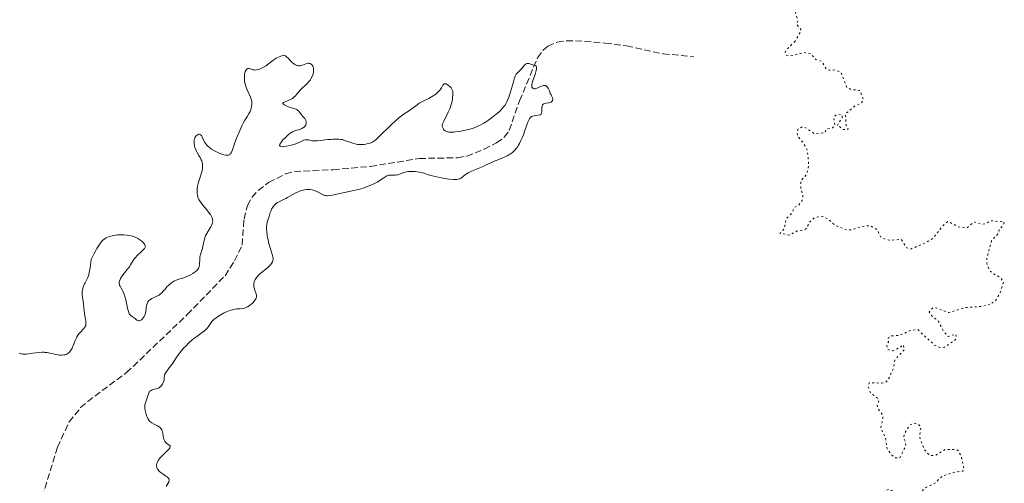
# Model space of a CAD drawing. Units: metres. Extents: x 629024 to 632507, y 4669472 to 4671848.
# Drawn here: x 630359 to 630623, y 4670579 to 4670703 of the extents above; entities that cross this region are included whole.
import ezdxf

# ---------------------------------------------------------------- set-up
doc = ezdxf.new("R2010")
doc.units = ezdxf.units.M
doc.header["$MEASUREMENT"] = 0
doc.linetypes.add('DGN Style 3', pattern=[2.435891, 1.739922, -0.695969])
doc.linetypes.add('DGN Style 5', pattern=[1.217945, 0.521977, -0.695969])
for name, color, linetype, lineweight in [('Barranco lineal', 142, 'DGN Style 3', 13), ('Curva de nivel auxiliar', 30, 'DGN Style 5', 0), ('Curva de nivel intermedia', 30, 'Continuous', 0)]:
    doc.layers.add(name, color=color, linetype=linetype, lineweight=lineweight)

msp = doc.modelspace()

# ---------------------------------------------------------------- linework, layer by layer
at = {"layer": 'Barranco lineal', "color": 142, "linetype": 'DGN Style 3', "lineweight": 13}
msp.add_polyline3d([(630361.34, 4670563.25, 318.17), (630368.9, 4670588.24, 318.54), (630372.08, 4670595.03, 318.6), (630375.14, 4670598.84, 318.64), (630377.02, 4670600.5, 318.66), (630387.43, 4670608.22, 318.77), (630403.69, 4670623.75, 318.45), (630413.8, 4670634.17, 318.62), (630416.37, 4670638.16, 318.77), (630418.4, 4670642.4, 318.92), (630418.89, 4670649.34, 319.14), (630419.79, 4670652.94, 319.21), (630421.01, 4670655.14, 319.2), (630422.68, 4670656.99, 319.12), (630425.47, 4670659.08, 319.06), (630430.01, 4670661.43, 319.16), (630432.4, 4670662.03, 319.21), (630442.77, 4670662.53, 319.21), (630452.73, 4670663.42, 319.36), (630465.85, 4670665.55, 319.36), (630476.1, 4670665.73, 319.36), (630478.54, 4670666.2, 319.41), (630483.21, 4670668.01, 319.63), (630486.51, 4670669.72, 319.71), (630488.56, 4670671.22, 319.76), (630489.91, 4670673.06, 319.81), (630492.67, 4670680.99, 319.96), (630497.52, 4670692.5, 320.32), (630498.99, 4670694.51, 320.37), (630500.3, 4670695.58, 320.41), (630502.73, 4670696.7, 320.45), (630505.19, 4670697.09, 320.5), (630507.67, 4670697.06, 320.55), (630515.64, 4670696.45, 320.73), (630521.33, 4670695.68, 320.85), (630531.11, 4670693.58, 320.99), (630539.26, 4670692.83, 321.15)], dxfattribs=at)
at = {"layer": 'Curva de nivel auxiliar', "color": 30, "linetype": 'DGN Style 5', "lineweight": 0, "elevation": 322.5, "flags": 128}
for points in [[(630510.45, 4670780.5), (630510.66, 4670779.81), (630512.46, 4670777.99), (630513.57, 4670777.57), (630514.26, 4670776.56), (630516.57, 4670772.63), (630518.25, 4670767.19), (630518.72, 4670766.44), (630520.38, 4670765.7), (630521.69, 4670764.62), (630526.33, 4670765.77), (630529.99, 4670764.98), (630531.39, 4670762.42), (630533.18, 4670761.18), (630533.49, 4670759.55), (630534.24, 4670758.17), (630533.76, 4670755.86), (630533.88, 4670754.92), (630534.31, 4670754.37), (630536.69, 4670753.67), (630537.51, 4670752.55), (630537.25, 4670751.35), (630536.54, 4670750.88), (630534.47, 4670750.79), (630534.28, 4670750.26), (630538.02, 4670748.01), (630539.01, 4670747.08), (630539.86, 4670743.96), (630539.86, 4670741.88), (630540.16, 4670741.22), (630544.21, 4670740.38), (630548.48, 4670740.09), (630549.65, 4670739.67), (630551.55, 4670738.22), (630552.5, 4670737.95), (630552.94, 4670738.48), (630553.3, 4670740.61), (630552.44, 4670742.85), (630549.63, 4670745.66), (630547.74, 4670748.79), (630546.59, 4670749.63), (630545.25, 4670751.62), (630545.08, 4670752.49), (630546.45, 4670753.56), (630548.58, 4670754.59), (630549.47, 4670753.5), (630549.89, 4670751.48), (630551.5, 4670749.52), (630555.48, 4670747.51), (630557.74, 4670745.83), (630557.08, 4670743.6), (630557.11, 4670742.55), (630558.51, 4670740.21), (630559.74, 4670739.63), (630561.66, 4670739.54), (630563.46, 4670740.51), (630564.77, 4670740.66), (630566.49, 4670740.16), (630568.33, 4670738.6), (630571.47, 4670737.5), (630571.64, 4670736.45), (630571.04, 4670735.06), (630570.86, 4670732.92), (630570.1, 4670731.48), (630571.4, 4670730.9), (630572.41, 4670729.8), (630572.66, 4670726.81), (630573.12, 4670726.19), (630576.02, 4670725.14), (630578.11, 4670725.21), (630578.66, 4670724.74), (630578.92, 4670722.97), (630578.66, 4670720.5), (630576.95, 4670717.57), (630575.31, 4670716.59), (630573.44, 4670716.56), (630572.28, 4670715.5), (630572.92, 4670714), (630572.5, 4670712.49), (630571.41, 4670712.8), (630570.66, 4670713.43), (630570.73, 4670714.83), (630570.49, 4670714.95), (630570.13, 4670713.54), (630568.05, 4670711.48), (630567.3, 4670711.33), (630566.9, 4670711.92), (630566.4, 4670711.96), (630565.79, 4670711.55), (630564.55, 4670707.88), (630563.47, 4670706.83), (630561.47, 4670706.13), (630561.07, 4670705.05), (630561.85, 4670704.86), (630563.51, 4670705.17), (630566.61, 4670704.64), (630567.2, 4670702.47), (630566.9, 4670701.52), (630568.03, 4670700.1), (630567.99, 4670699.45), (630566.5, 4670696.97)], [(630566.5, 4670696.97), (630563.99, 4670694.47), (630563.83, 4670693.88), (630564.13, 4670693.22), (630565.51, 4670693.06), (630568.9, 4670693.9), (630570.63, 4670693.62), (630572.02, 4670692.05), (630573.64, 4670691.51), (630574.87, 4670689.47), (630575.57, 4670689.19), (630577.12, 4670689.25), (630578.69, 4670688.69), (630580.42, 4670684.45), (630581.5, 4670684.01), (630583.75, 4670683.79), (630584.8, 4670681.34), (630584.24, 4670680.4), (630582.45, 4670679.6), (630579.99, 4670677.52), (630580.17, 4670674.17), (630580.72, 4670673.47), (630580.49, 4670673.27), (630579.28, 4670673.35), (630578.41, 4670674.08), (630577.92, 4670674.08), (630577.8, 4670674.5), (630579.06, 4670676.5), (630579.1, 4670677.18), (630578.2, 4670677.39), (630577.46, 4670677.23), (630576.83, 4670676.57), (630577.15, 4670674.41), (630576.5, 4670673.75), (630574.79, 4670673.4), (630574.47, 4670672.44), (630571.57, 4670672.23), (630569.59, 4670673.61), (630568.42, 4670674.05), (630567.32, 4670673.48), (630566.96, 4670672.55), (630567.12, 4670671.56), (630568.71, 4670669.75), (630569.71, 4670667.87), (630570.11, 4670664.54), (630569.99, 4670663.01), (630569.68, 4670661.46), (630567.99, 4670659.53), (630567.98, 4670657.52), (630568.57, 4670655.66), (630568.39, 4670654.28), (630567.42, 4670652.98), (630566.39, 4670652.48), (630565.53, 4670650.84), (630564.14, 4670649.48), (630563.55, 4670646.71), (630562.4, 4670645.49), (630564.99, 4670645.06), (630567.05, 4670646.14), (630569, 4670646.5), (630569.51, 4670646.76), (630570.34, 4670648.5), (630571.46, 4670649.59), (630573.47, 4670650.09), (630575.1, 4670649.51), (630577.3, 4670647.55), (630580.38, 4670646.45), (630581.5, 4670646.44), (630584.2, 4670647.33), (630586.59, 4670647.58), (630588.46, 4670646.49), (630589.36, 4670644.6), (630590, 4670644.12), (630591.78, 4670643.68), (630594.88, 4670643.87), (630596.37, 4670641.66), (630597.53, 4670641.36), (630601.43, 4670642.93), (630603.38, 4670644.15), (630605.97, 4670647.46), (630607.42, 4670648.71), (630610.11, 4670647.26), (630612.49, 4670646.99), (630614.42, 4670648.55), (630616.45, 4670647.92), (630617.47, 4670648.05), (630618.9, 4670648.88), (630622.51, 4670648.54), (630622.07, 4670647.47), (630621.11, 4670646.49), (630620.94, 4670645.47), (630619.08, 4670643.54), (630617.86, 4670638.92), (630617.85, 4670637.48), (630618.52, 4670635.57), (630619.39, 4670634.77), (630621.39, 4670633.74), (630622.3, 4670632.57), (630621.39, 4670629.51), (630620.13, 4670627.45), (630618.67, 4670626.55)], [(630618.67, 4670626.55), (630616.45, 4670625.93), (630612.32, 4670625.66), (630607.61, 4670624.3), (630604.47, 4670625.5), (630603.41, 4670625.6), (630602.4, 4670624.51), (630603.01, 4670623.51), (630604.87, 4670621.95), (630606.22, 4670619.23), (630607.51, 4670617.9), (630609.51, 4670618.54), (630609.69, 4670617.42), (630609.36, 4670616.97), (630606.5, 4670615.04), (630605.45, 4670614.87), (630603.92, 4670615.5), (630599.35, 4670619.73), (630597.46, 4670619.49), (630594.51, 4670618.23), (630592.38, 4670618.05), (630591.43, 4670617.5), (630591.53, 4670616.48), (630591.03, 4670615.58), (630591.29, 4670614.38), (630592.56, 4670614.05), (630594.47, 4670614.89), (630595.44, 4670615.71), (630595.76, 4670614.47), (630593.17, 4670611.55), (630592.83, 4670609.4), (630591.48, 4670606.47), (630590.8, 4670605.65), (630589.61, 4670605.37), (630586.4, 4670605.55), (630586.04, 4670604.59), (630586.66, 4670602.73), (630588.47, 4670601.5), (630588.78, 4670600.88), (630588.88, 4670600.36), (630588.45, 4670599.49), (630588.61, 4670598.8), (630590.06, 4670596.51), (630589.4, 4670593.42), (630590.69, 4670590.79), (630591.05, 4670588.04), (630592.22, 4670586.26), (630593.35, 4670585.4), (630594.58, 4670585.51), (630596.1, 4670588.53), (630596.07, 4670589.53), (630595.54, 4670590.74), (630595.76, 4670591.83), (630597.29, 4670594.27), (630598.77, 4670594.68), (630599.44, 4670594.47), (630600.2, 4670593.54), (630599.84, 4670591.47), (630600, 4670590.51), (630601.12, 4670587.53), (630602.28, 4670586.31), (630602.94, 4670585.99), (630603.97, 4670586.01), (630606.73, 4670587.65), (630609.7, 4670587.65), (630610.25, 4670587.26), (630611.06, 4670585.49), (630611.76, 4670582.4), (630611.39, 4670581.86), (630609.4, 4670581.59), (630605.83, 4670580.51), (630603.87, 4670578.54), (630601.45, 4670577.45), (630599.24, 4670575.36), (630597.36, 4670574.53), (630595.51, 4670574.5), (630594.42, 4670574.89), (630592.35, 4670576.66), (630591.39, 4670576.93), (630589.49, 4670576.03), (630588.15, 4670574.21), (630585.52, 4670573.41), (630584.11, 4670573.3), (630581.81, 4670573.75), (630577.48, 4670573.03), (630574.54, 4670574.32), (630573.62, 4670574.42), (630570.41, 4670573.89), (630568.35, 4670572.65), (630565.43, 4670572.79), (630564.98, 4670572.02), (630565.15, 4670571.13), (630567.76, 4670568.83), (630568.07, 4670568.06), (630568.1, 4670562.07), (630568.49, 4670561.52), (630571.15, 4670560.53), (630568.71, 4670554.48), (630567.05, 4670552.42), (630566.57, 4670551.36), (630567.1, 4670550.17)]]:
    msp.add_lwpolyline(points, dxfattribs=at)
at = {"layer": 'Curva de nivel intermedia', "color": 30, "linetype": 'Continuous', "lineweight": 0, "elevation": 320, "flags": 128}
for points in [[(630405.58, 4670670.66), (630405.68, 4670671), (630405.75, 4670671.15), (630405.87, 4670671.36), (630405.96, 4670671.49), (630406.16, 4670671.7), (630406.26, 4670671.79), (630406.49, 4670671.92), (630406.59, 4670671.97), (630406.78, 4670672.02), (630406.93, 4670672.02), (630407.12, 4670671.98), (630407.26, 4670671.9), (630407.48, 4670671.66), (630407.67, 4670671.32), (630408.05, 4670670.46), (630408.38, 4670669.84), (630408.6, 4670669.52), (630409, 4670669.04), (630409.33, 4670668.72), (630409.52, 4670668.56), (630409.84, 4670668.32), (630410.2, 4670668.07), (630411.01, 4670667.6), (630411.87, 4670667.18), (630412.25, 4670667.01), (630412.99, 4670666.72), (630413.48, 4670666.56), (630414.04, 4670666.42), (630414.27, 4670666.4), (630414.59, 4670666.41), (630414.72, 4670666.44), (630414.97, 4670666.55), (630415.13, 4670666.67), (630415.23, 4670666.78), (630415.42, 4670667.04), (630415.55, 4670667.28), (630415.79, 4670667.86), (630416.5, 4670669.99), (630416.91, 4670671.01), (630417.71, 4670672.78), (630418.33, 4670674.27), (630418.69, 4670675.01), (630419.15, 4670675.8), (630419.83, 4670676.86), (630420.13, 4670677.38), (630420.5, 4670678.12), (630420.69, 4670678.59), (630420.79, 4670678.9), (630420.93, 4670679.5), (630421, 4670680.1), (630421, 4670680.41), (630420.96, 4670680.9), (630420.84, 4670681.42), (630420.75, 4670681.69), (630420.64, 4670681.98), (630420.38, 4670682.6), (630419.77, 4670683.9), (630419.49, 4670684.56), (630419.37, 4670684.89), (630419.19, 4670685.54), (630419.06, 4670686.16), (630419.01, 4670686.57), (630418.99, 4670686.84), (630418.98, 4670687.36), (630418.99, 4670687.64), (630419.06, 4670688.18), (630419.11, 4670688.4), (630419.23, 4670688.81), (630419.34, 4670689.06), (630419.53, 4670689.36), (630419.63, 4670689.47), (630419.87, 4670689.6), (630420.12, 4670689.64), (630420.29, 4670689.63), (630420.66, 4670689.53), (630421.24, 4670689.32), (630421.59, 4670689.24), (630422, 4670689.23), (630422.24, 4670689.26), (630422.73, 4670689.37), (630423, 4670689.46), (630423.43, 4670689.63), (630424.1, 4670689.96), (630424.79, 4670690.38), (630425.13, 4670690.63), (630426.57, 4670691.76), (630427.17, 4670692.17), (630427.52, 4670692.38), (630428.31, 4670692.77), (630428.77, 4670692.97), (630429.54, 4670693.25), (630429.82, 4670693.11), (630429.99, 4670693), (630430.3, 4670692.77), (630430.72, 4670692.38), (630431.44, 4670691.59), (630431.91, 4670691.13), (630432.14, 4670690.94), (630432.5, 4670690.7), (630432.85, 4670690.51)], [(630432.85, 4670690.51), (630433.02, 4670690.45), (630433.19, 4670690.4), (630433.52, 4670690.35), (630433.86, 4670690.37), (630434.09, 4670690.41), (630434.58, 4670690.57), (630435.4, 4670690.9), (630435.82, 4670691.02), (630436.1, 4670691.05), (630436.24, 4670691.05), (630436.44, 4670691.02), (630436.62, 4670690.96), (630436.84, 4670690.83), (630436.94, 4670690.75), (630437.15, 4670690.52), (630437.32, 4670690.24), (630437.39, 4670690.08), (630437.5, 4670689.73), (630437.53, 4670689.53), (630437.54, 4670689.23), (630437.52, 4670688.9), (630437.49, 4670688.68), (630437.38, 4670688.21), (630437.3, 4670687.97), (630437.1, 4670687.49), (630436.78, 4670686.86), (630436.58, 4670686.56), (630436.27, 4670686.12), (630436.01, 4670685.82), (630435.47, 4670685.26), (630434.35, 4670684.26), (630433.85, 4670683.77), (630433.62, 4670683.52), (630433.2, 4670683), (630432.65, 4670682.34), (630432.35, 4670682.03), (630432.02, 4670681.75), (630431.83, 4670681.62), (630431.53, 4670681.44), (630430.89, 4670681.14), (630429.73, 4670680.67), (630429.48, 4670680.53), (630429.39, 4670680.46), (630429.32, 4670680.36), (630429.32, 4670680.24), (630429.37, 4670680.14), (630429.62, 4670679.92), (630429.87, 4670679.78), (630430.54, 4670679.5), (630432.27, 4670678.95), (630432.78, 4670678.74), (630433.01, 4670678.62), (630433.21, 4670678.49), (630433.55, 4670678.21), (630433.82, 4670677.9), (630434.32, 4670677.25), (630434.59, 4670676.92), (630434.97, 4670676.47), (630435.14, 4670676.24), (630435.35, 4670675.88), (630435.44, 4670675.69), (630435.53, 4670675.34), (630435.55, 4670675.16), (630435.54, 4670674.89), (630435.48, 4670674.62), (630435.43, 4670674.5), (630435.28, 4670674.25), (630435.19, 4670674.13), (630435.03, 4670673.97), (630434.83, 4670673.82), (630434.35, 4670673.56), (630433.8, 4670673.35), (630432.72, 4670673), (630432.13, 4670672.78), (630431.86, 4670672.66), (630431.47, 4670672.44), (630431.27, 4670672.31), (630430.84, 4670671.97), (630430.17, 4670671.37), (630429.82, 4670671.03), (630429.32, 4670670.51), (630428.89, 4670670.01), (630428.72, 4670669.77), (630428.5, 4670669.41), (630428.44, 4670669.26), (630428.42, 4670669.06), (630428.44, 4670668.95), (630428.53, 4670668.84), (630428.73, 4670668.76), (630428.86, 4670668.73), (630429.1, 4670668.71), (630429.41, 4670668.72), (630430.16, 4670668.82), (630430.72, 4670668.93), (630431.52, 4670669.12), (630431.91, 4670669.23), (630432.76, 4670669.5), (630433.14, 4670669.65), (630433.82, 4670669.95), (630434.59, 4670670.29)], [(630475.01, 4670672.62), (630475.46, 4670672.66), (630476.39, 4670672.77), (630476.92, 4670672.85), (630477.76, 4670673.01), (630478.65, 4670673.22), (630479.11, 4670673.34), (630480.03, 4670673.62), (630480.49, 4670673.78), (630481.18, 4670674.04), (630481.85, 4670674.35), (630482.29, 4670674.56), (630483.15, 4670675.03), (630483.56, 4670675.28), (630484.35, 4670675.79), (630485.1, 4670676.32), (630485.57, 4670676.67), (630486.45, 4670677.37), (630487.22, 4670678.04), (630487.57, 4670678.38), (630488.06, 4670678.9), (630488.5, 4670679.45), (630488.71, 4670679.75), (630489.1, 4670680.4), (630489.28, 4670680.75), (630489.54, 4670681.33), (630489.79, 4670681.97), (630490.25, 4670683.36), (630491.03, 4670686.1), (630491.36, 4670687.17), (630491.52, 4670687.57), (630491.62, 4670687.79), (630491.81, 4670688.14), (630491.91, 4670688.27), (630492.1, 4670688.49), (630492.5, 4670688.84), (630492.71, 4670689.04), (630493.25, 4670689.68), (630493.77, 4670690.3), (630494.04, 4670690.57), (630494.31, 4670690.79), (630494.45, 4670690.87), (630494.66, 4670690.94), (630494.8, 4670690.97), (630495.07, 4670690.97), (630495.2, 4670690.95), (630495.47, 4670690.88), (630496.2, 4670690.59), (630496.52, 4670690.5), (630496.87, 4670690.4), (630497, 4670690.34), (630497.11, 4670690.24), (630497.2, 4670690.06), (630497.22, 4670689.91), (630497.21, 4670689.54), (630497.13, 4670689.07), (630497.05, 4670688.73), (630496.84, 4670687.99), (630496.54, 4670687.15), (630496.16, 4670686.1), (630496.03, 4670685.64), (630495.99, 4670685.43), (630495.95, 4670685.05), (630495.98, 4670684.75), (630496.01, 4670684.63), (630496.12, 4670684.44), (630496.22, 4670684.34), (630496.32, 4670684.28), (630496.56, 4670684.21), (630496.85, 4670684.22), (630497.07, 4670684.26), (630497.56, 4670684.43), (630497.97, 4670684.62), (630498.54, 4670684.89), (630498.82, 4670685), (630499.1, 4670685.08), (630499.23, 4670685.09), (630499.43, 4670685.1), (630499.65, 4670685.05), (630499.76, 4670685), (630499.91, 4670684.9), (630500.13, 4670684.68), (630500.35, 4670684.37), (630500.45, 4670684.17), (630500.66, 4670683.69), (630500.76, 4670683.41), (630500.92, 4670682.93), (630501.14, 4670682.57), (630501.26, 4670682.35), (630501.44, 4670681.95), (630501.5, 4670681.77), (630501.56, 4670681.46), (630501.55, 4670681.19), (630501.5, 4670681.04), (630501.35, 4670680.8), (630501.22, 4670680.7), (630501.12, 4670680.64), (630500.9, 4670680.55), (630500.53, 4670680.46), (630499.77, 4670680.34), (630499.35, 4670680.24)], [(630434.59, 4670670.29), (630434.93, 4670670.42), (630435.26, 4670670.51), (630435.42, 4670670.54), (630435.65, 4670670.55), (630436.12, 4670670.51), (630437.11, 4670670.3), (630437.67, 4670670.24), (630437.97, 4670670.23), (630438.61, 4670670.27), (630439.27, 4670670.35), (630440.13, 4670670.48), (630440.54, 4670670.53), (630441.35, 4670670.61), (630442.3, 4670670.65), (630442.76, 4670670.68), (630443.74, 4670670.76), (630444.29, 4670670.75), (630444.91, 4670670.67), (630445.24, 4670670.59), (630445.59, 4670670.48), (630446.36, 4670670.21), (630447.46, 4670669.8), (630448.03, 4670669.61), (630448.62, 4670669.45), (630448.91, 4670669.39), (630449.34, 4670669.33), (630449.63, 4670669.3), (630450.2, 4670669.28), (630451.01, 4670669.32), (630451.51, 4670669.39), (630451.82, 4670669.45), (630452.39, 4670669.58), (630452.86, 4670669.73), (630453.08, 4670669.83), (630453.41, 4670670), (630453.94, 4670670.39), (630454.25, 4670670.65), (630455, 4670671.35), (630458.27, 4670674.56), (630459.42, 4670675.64), (630459.96, 4670676.1), (630460.45, 4670676.51), (630461.33, 4670677.16), (630462.08, 4670677.66), (630462.94, 4670678.18), (630463.34, 4670678.44), (630464.18, 4670679.07), (630465.28, 4670679.93), (630465.83, 4670680.32), (630466.11, 4670680.5), (630466.68, 4670680.81), (630468.35, 4670681.6), (630469.11, 4670682.02), (630469.57, 4670682.31), (630469.87, 4670682.52), (630470.41, 4670682.95), (630470.78, 4670683.28), (630471.21, 4670683.74), (630471.41, 4670683.97), (630471.78, 4670684.5), (630472.16, 4670685.17), (630472.36, 4670685.41), (630472.51, 4670685.51), (630472.74, 4670685.56), (630472.9, 4670685.53), (630473.02, 4670685.5), (630473.27, 4670685.38), (630473.66, 4670685.13), (630473.91, 4670684.92), (630474.22, 4670684.61), (630474.35, 4670684.46), (630474.58, 4670684.11), (630474.66, 4670683.94), (630474.77, 4670683.57), (630474.8, 4670683.29), (630474.81, 4670682.64), (630474.75, 4670681.82), (630474.69, 4670681.35), (630474.54, 4670680.58), (630474.31, 4670679.75), (630474.16, 4670679.32), (630473.99, 4670678.87), (630473.59, 4670677.96), (630472.41, 4670675.58), (630472.17, 4670675.04), (630472.08, 4670674.82), (630471.99, 4670674.45), (630471.97, 4670674.25), (630471.98, 4670674.12), (630472.04, 4670673.89), (630472.2, 4670673.55), (630472.31, 4670673.38), (630472.53, 4670673.15), (630472.79, 4670672.95), (630472.94, 4670672.86), (630473.24, 4670672.73), (630473.41, 4670672.68), (630473.71, 4670672.62), (630474.27, 4670672.59), (630475.01, 4670672.62)], [(630499.35, 4670680.24), (630499.17, 4670680.17), (630498.96, 4670680.02), (630498.84, 4670679.89), (630498.74, 4670679.67), (630498.7, 4670679.52), (630498.65, 4670679.15), (630498.63, 4670678.76), (630498.63, 4670678.25), (630498.63, 4670678.03), (630498.6, 4670677.68), (630498.56, 4670677.55), (630498.46, 4670677.4), (630498.18, 4670677.25), (630497.71, 4670677.16), (630496.95, 4670677.06), (630496.57, 4670676.99), (630496.26, 4670676.91), (630496.12, 4670676.85), (630495.92, 4670676.75), (630495.63, 4670676.53), (630495.38, 4670676.22), (630495.25, 4670676.03), (630495.14, 4670675.8), (630494.9, 4670675.25), (630494.14, 4670673.04), (630493.7, 4670671.87), (630493.46, 4670671.27), (630493.06, 4670670.38), (630492.64, 4670669.54), (630492.42, 4670669.14), (630492.01, 4670668.5), (630491.79, 4670668.2), (630491.44, 4670667.79), (630491.06, 4670667.4), (630490.86, 4670667.22), (630490.42, 4670666.88), (630490.19, 4670666.72), (630489.81, 4670666.49), (630489.4, 4670666.27), (630488.52, 4670665.86), (630487.6, 4670665.48), (630486.4, 4670665.02), (630485.86, 4670664.8), (630484.8, 4670664.33), (630483.58, 4670663.73), (630482.94, 4670663.43), (630479.78, 4670662.11), (630478.94, 4670661.69), (630478.47, 4670661.41), (630478.19, 4670661.23), (630477.71, 4670660.85), (630477.26, 4670660.46), (630477.01, 4670660.29), (630476.71, 4670660.14), (630476.54, 4670660.07), (630476.13, 4670659.97), (630475.88, 4670659.94), (630475.46, 4670659.92), (630474.97, 4670659.92), (630473.83, 4670660.03), (630472.56, 4670660.21), (630471.69, 4670660.37), (630470.08, 4670660.72), (630468.6, 4670661.12), (630467.03, 4670661.59), (630466.29, 4670661.78), (630465.25, 4670661.98), (630464.71, 4670662.04), (630463.91, 4670662.08), (630463.14, 4670662.06), (630462.77, 4670662.02), (630462.42, 4670661.95), (630461.75, 4670661.78), (630460.57, 4670661.37), (630460.05, 4670661.21), (630459.81, 4670661.16), (630459.35, 4670661.1), (630458.92, 4670661.08), (630458.19, 4670661.1), (630457.77, 4670661.08), (630457.57, 4670661.04), (630457.28, 4670660.96), (630456.98, 4670660.83), (630456.83, 4670660.74), (630456.31, 4670660.37), (630455.36, 4670659.7), (630454.72, 4670659.3), (630454.03, 4670658.93), (630453.64, 4670658.74), (630453.01, 4670658.45), (630451.96, 4670658.02), (630450.82, 4670657.62), (630450.21, 4670657.43), (630449.58, 4670657.26), (630448.29, 4670656.94), (630444.57, 4670656.16), (630442.62, 4670655.73), (630441.83, 4670655.6), (630441.35, 4670655.56), (630441.12, 4670655.57)], [(630392.99, 4670626.82), (630393.17, 4670627.18), (630393.31, 4670627.38), (630393.42, 4670627.51), (630393.68, 4670627.73), (630393.84, 4670627.84), (630394.19, 4670628.05), (630395.39, 4670628.58), (630395.91, 4670628.84), (630396.16, 4670629), (630396.56, 4670629.29), (630396.97, 4670629.67), (630397.19, 4670629.9), (630397.66, 4670630.44), (630398.35, 4670631.25), (630398.73, 4670631.65), (630399.13, 4670632.03), (630399.34, 4670632.21), (630399.66, 4670632.45), (630400, 4670632.65), (630400.23, 4670632.77), (630400.71, 4670632.98), (630401.46, 4670633.24), (630402.5, 4670633.55), (630403.03, 4670633.73), (630403.42, 4670633.88), (630404.2, 4670634.22), (630404.54, 4670634.39), (630405.16, 4670634.74), (630405.58, 4670635.01), (630406.1, 4670635.41), (630406.3, 4670635.61), (630406.41, 4670635.73), (630406.6, 4670635.99), (630406.67, 4670636.11), (630406.79, 4670636.37), (630406.86, 4670636.63), (630406.94, 4670637.19), (630407.03, 4670638.7), (630407.1, 4670639.25), (630407.15, 4670639.53), (630407.21, 4670639.81), (630407.38, 4670640.36), (630407.75, 4670641.48), (630407.9, 4670642.04), (630408.06, 4670642.87), (630408.19, 4670643.62), (630408.28, 4670644), (630408.47, 4670644.59), (630408.6, 4670644.89), (630408.92, 4670645.5), (630409.94, 4670647.17), (630410.24, 4670647.75), (630410.35, 4670648.01), (630410.45, 4670648.37), (630410.48, 4670648.54), (630410.5, 4670648.88), (630410.46, 4670649.2), (630410.43, 4670649.36), (630410.35, 4670649.62), (630410.16, 4670650.06), (630409.87, 4670650.55), (630409.68, 4670650.83), (630408.97, 4670651.77), (630407.89, 4670653.07), (630407.42, 4670653.65), (630406.96, 4670654.28), (630406.8, 4670654.55), (630406.61, 4670654.95), (630406.54, 4670655.16), (630406.43, 4670655.63), (630406.35, 4670656.38), (630406.33, 4670656.8), (630406.35, 4670657.48), (630406.43, 4670658.17), (630406.49, 4670658.51), (630406.57, 4670658.85), (630406.78, 4670659.52), (630407.24, 4670660.79), (630407.45, 4670661.4), (630407.54, 4670661.7), (630407.68, 4670662.28), (630407.76, 4670662.83), (630407.79, 4670663.19), (630407.79, 4670663.84), (630407.74, 4670664.28), (630407.7, 4670664.49), (630407.57, 4670664.91), (630407.45, 4670665.2), (630407.14, 4670665.81), (630406.83, 4670666.33), (630406.38, 4670667.11), (630406.16, 4670667.52), (630405.87, 4670668.15), (630405.75, 4670668.48), (630405.65, 4670668.81), (630405.6, 4670669.03), (630405.53, 4670669.46), (630405.51, 4670669.74), (630405.52, 4670670.28), (630405.58, 4670670.66)], [(630441.12, 4670655.57), (630440.8, 4670655.6), (630440.5, 4670655.67), (630440.3, 4670655.73), (630439.93, 4670655.89), (630438.79, 4670656.52), (630438.15, 4670656.83), (630437.5, 4670657.04), (630437.15, 4670657.13), (630436.6, 4670657.21), (630436.02, 4670657.24), (630435.71, 4670657.23), (630435.08, 4670657.16), (630434.76, 4670657.1), (630434.27, 4670656.97), (630433.76, 4670656.79), (630433.43, 4670656.65), (630432.75, 4670656.34), (630431.76, 4670655.81), (630430.57, 4670655.12), (630430.06, 4670654.82), (630429.15, 4670654.36), (630428.28, 4670653.96), (630427.9, 4670653.74), (630427.54, 4670653.47), (630427.36, 4670653.32), (630427.09, 4670653.07), (630426.71, 4670652.64), (630426.38, 4670652.16), (630426.24, 4670651.91), (630426.12, 4670651.65), (630425.93, 4670651.13), (630425.64, 4670650.06), (630425.49, 4670649.54), (630425.13, 4670648.49), (630424.99, 4670647.86), (630424.93, 4670647.36), (630424.92, 4670647.08), (630424.93, 4670646.61), (630424.97, 4670646.08), (630425.13, 4670644.91), (630425.37, 4670643.65), (630425.56, 4670642.83), (630425.96, 4670641.33), (630426.23, 4670640.45), (630426.51, 4670639.56), (630426.61, 4670639.2), (630426.68, 4670638.73), (630426.68, 4670638.5), (630426.65, 4670638.29), (630426.62, 4670638.14), (630426.51, 4670637.86), (630426.27, 4670637.43), (630426.05, 4670637.14), (630425.88, 4670636.95), (630425.49, 4670636.57), (630424.7, 4670635.92), (630423.55, 4670635.03), (630423.03, 4670634.58), (630422.8, 4670634.35), (630422.39, 4670633.89), (630422.07, 4670633.43), (630421.9, 4670633.12), (630421.8, 4670632.92), (630421.65, 4670632.51), (630421.55, 4670632.11), (630421.52, 4670631.91), (630421.5, 4670631.61), (630421.53, 4670631.16), (630421.57, 4670630.94), (630421.7, 4670630.48), (630422.08, 4670629.54), (630422.17, 4670629.21), (630422.2, 4670629.03), (630422.21, 4670628.67), (630422.19, 4670628.48), (630422.11, 4670628.19), (630421.97, 4670627.89), (630421.85, 4670627.68), (630421.55, 4670627.26), (630421.31, 4670626.99), (630421.13, 4670626.81), (630420.75, 4670626.47), (630420.3, 4670626.13), (630419.82, 4670625.84), (630419.58, 4670625.72), (630419.23, 4670625.58), (630418.99, 4670625.51), (630418.53, 4670625.41), (630417.84, 4670625.33), (630416.93, 4670625.26), (630416.48, 4670625.21), (630416.14, 4670625.15), (630415.47, 4670624.98), (630414.8, 4670624.74), (630414.34, 4670624.55), (630413.43, 4670624.12), (630412.5, 4670623.63), (630412.05, 4670623.36), (630411.4, 4670622.93), (630410.82, 4670622.45)], [(630376.78, 4670633.12), (630377.03, 4670633.71), (630377.29, 4670634.51), (630377.41, 4670635.02), (630377.65, 4670636.31), (630377.76, 4670637.1), (630377.92, 4670638.51), (630378.72, 4670640.07), (630379.2, 4670640.93), (630379.49, 4670641.44), (630380.03, 4670642.29), (630380.39, 4670642.81), (630380.61, 4670643.11), (630381.02, 4670643.58), (630381.21, 4670643.77), (630381.57, 4670644.07), (630381.91, 4670644.29), (630382.13, 4670644.39), (630382.56, 4670644.56), (630383.24, 4670644.76), (630383.59, 4670644.85), (630384.13, 4670644.97), (630384.97, 4670645.09), (630385.84, 4670645.14), (630386.28, 4670645.14), (630386.73, 4670645.12), (630387.63, 4670645.02), (630388.23, 4670644.92), (630388.98, 4670644.73), (630389.34, 4670644.62), (630390.09, 4670644.32), (630390.43, 4670644.16), (630391.02, 4670643.8), (630391.51, 4670643.43), (630391.78, 4670643.18), (630391.94, 4670643.01), (630392.19, 4670642.7), (630392.36, 4670642.41), (630392.42, 4670642.28), (630392.46, 4670642.08), (630392.44, 4670641.87), (630392.41, 4670641.77), (630392.33, 4670641.61), (630392.26, 4670641.49), (630392.07, 4670641.25), (630391.88, 4670641.05), (630391.41, 4670640.61), (630390.3, 4670639.6), (630389.79, 4670639.06), (630389.56, 4670638.78), (630389.17, 4670638.21), (630388.52, 4670637.1), (630388.19, 4670636.57), (630388.01, 4670636.32), (630387.63, 4670635.83), (630386.84, 4670634.92), (630386.48, 4670634.48), (630386.04, 4670633.84), (630385.81, 4670633.43), (630385.69, 4670633.17), (630385.52, 4670632.7), (630385.45, 4670632.29), (630385.45, 4670632.1), (630385.5, 4670631.81), (630385.55, 4670631.66), (630385.69, 4670631.34), (630385.9, 4670630.97), (630386.24, 4670630.37), (630386.43, 4670630), (630386.71, 4670629.36), (630386.84, 4670628.99), (630386.97, 4670628.58), (630387.2, 4670627.69), (630387.6, 4670625.89), (630387.77, 4670625.13), (630387.85, 4670624.82), (630388.01, 4670624.32), (630388.17, 4670623.97), (630388.29, 4670623.79), (630388.37, 4670623.68), (630388.55, 4670623.51), (630388.91, 4670623.24), (630389.45, 4670622.9), (630389.71, 4670622.7), (630390.2, 4670622.29), (630390.46, 4670622.14), (630390.64, 4670622.09), (630390.89, 4670622.11), (630391.11, 4670622.19), (630391.42, 4670622.39), (630391.57, 4670622.53), (630391.91, 4670622.91), (630392.11, 4670623.21), (630392.2, 4670623.38), (630392.32, 4670623.64), (630392.42, 4670623.91), (630392.56, 4670624.49), (630392.72, 4670625.64), (630392.8, 4670626.16), (630392.92, 4670626.62), (630392.99, 4670626.82)], [(630358.7, 4670613.47), (630358.9, 4670613.37), (630359.3, 4670613.24), (630359.65, 4670613.18), (630359.86, 4670613.17), (630360.23, 4670613.17), (630360.65, 4670613.19), (630361.64, 4670613.3), (630363.85, 4670613.59), (630364.87, 4670613.66), (630365.33, 4670613.66), (630365.61, 4670613.65), (630366.14, 4670613.59), (630366.87, 4670613.45), (630367.83, 4670613.22), (630368.34, 4670613.11), (630369.08, 4670612.97), (630369.46, 4670612.93), (630370.05, 4670612.91), (630370.63, 4670612.95), (630370.92, 4670613.01), (630371.28, 4670613.12), (630371.45, 4670613.2), (630371.7, 4670613.33), (630372.04, 4670613.6), (630372.35, 4670613.94), (630372.53, 4670614.21), (630372.86, 4670614.81), (630373.15, 4670615.47), (630373.51, 4670616.4), (630373.7, 4670616.86), (630373.99, 4670617.52), (630374.15, 4670617.82), (630374.41, 4670618.24), (630374.6, 4670618.49), (630374.98, 4670618.94), (630376.03, 4670620.04), (630376.29, 4670620.37), (630376.38, 4670620.53), (630376.49, 4670620.79), (630376.53, 4670620.97), (630376.56, 4670621.34), (630376.55, 4670621.54), (630376.5, 4670621.96), (630376.22, 4670623.43), (630376.04, 4670624.77), (630375.87, 4670626.58), (630375.79, 4670627.35), (630375.55, 4670628.91), (630375.52, 4670629.35), (630375.53, 4670629.59), (630375.58, 4670630.07), (630375.63, 4670630.33), (630375.72, 4670630.74), (630375.91, 4670631.36), (630376.16, 4670631.98), (630376.31, 4670632.28), (630376.78, 4670633.12)], [(630410.82, 4670622.45), (630410.55, 4670622.19), (630410.31, 4670621.92), (630409.89, 4670621.36), (630409.36, 4670620.59), (630409.08, 4670620.21), (630408.77, 4670619.85), (630408.6, 4670619.68), (630408.33, 4670619.43), (630407.71, 4670618.95), (630406.23, 4670617.93), (630405.41, 4670617.32), (630404.99, 4670616.97), (630404.12, 4670616.19), (630403.27, 4670615.33), (630402.89, 4670614.94), (630402.18, 4670614.12), (630401.68, 4670613.51), (630401.33, 4670613.05), (630400.7, 4670612.16), (630399.61, 4670610.52), (630399.14, 4670609.82), (630397.96, 4670608.21), (630397.72, 4670607.79), (630397.63, 4670607.59), (630397.57, 4670607.39), (630397.52, 4670607), (630397.47, 4670606.19), (630397.36, 4670605.75), (630397.17, 4670605.33), (630397.04, 4670605.11), (630396.8, 4670604.79), (630396.5, 4670604.49), (630396.33, 4670604.36), (630395.96, 4670604.1), (630395.76, 4670604), (630395.43, 4670603.86), (630394.84, 4670603.79), (630394.51, 4670603.71), (630394.32, 4670603.64), (630393.99, 4670603.47), (630393.79, 4670603.31), (630393.68, 4670603.2), (630393.49, 4670602.95), (630393.28, 4670602.55), (630393.18, 4670602.28), (630393.02, 4670601.73), (630392.47, 4670600.16), (630392.36, 4670599.67), (630392.32, 4670599.42), (630392.31, 4670599.15), (630392.33, 4670598.61), (630392.41, 4670598.06), (630392.49, 4670597.7), (630392.66, 4670597.04), (630392.85, 4670596.49), (630392.94, 4670596.25), (630393.1, 4670595.93), (630393.38, 4670595.51), (630393.7, 4670595.16), (630393.89, 4670594.99), (630394.21, 4670594.75), (630394.79, 4670594.41), (630395.72, 4670593.97), (630396.17, 4670593.7), (630396.44, 4670593.49), (630396.56, 4670593.37), (630396.72, 4670593.17), (630396.84, 4670592.95), (630396.91, 4670592.79), (630397.02, 4670592.45), (630397.13, 4670591.9), (630397.23, 4670591.17), (630397.29, 4670590.83), (630397.35, 4670590.6), (630397.5, 4670590.19), (630397.7, 4670589.83), (630397.86, 4670589.63), (630397.98, 4670589.51), (630398.24, 4670589.28), (630398.88, 4670588.84), (630399.03, 4670588.68), (630399.08, 4670588.59), (630399.12, 4670588.46), (630399.1, 4670588.27), (630399.02, 4670588.08), (630398.87, 4670587.86), (630398.4, 4670587.34), (630397.13, 4670586.14), (630396.53, 4670585.53), (630396.28, 4670585.23), (630396.13, 4670585.04), (630395.89, 4670584.67), (630395.79, 4670584.49), (630395.63, 4670584.14), (630395.53, 4670583.81), (630395.49, 4670583.6), (630395.48, 4670583.19), (630395.53, 4670582.9), (630395.57, 4670582.75), (630395.65, 4670582.55)], [(630395.65, 4670582.55), (630395.72, 4670582.41), (630395.89, 4670582.15), (630396.11, 4670581.89), (630396.28, 4670581.72), (630396.68, 4670581.39), (630397.23, 4670581.03), (630397.98, 4670580.54), (630398.31, 4670580.29), (630398.58, 4670580.03), (630398.68, 4670579.9), (630398.8, 4670579.69), (630398.84, 4670579.48), (630398.85, 4670579.33), (630398.79, 4670579.04), (630398.73, 4670578.89), (630398.58, 4670578.59), (630398.01, 4670577.75)]]:
    msp.add_lwpolyline(points, dxfattribs=at)

doc.saveas('drawing.dxf')
